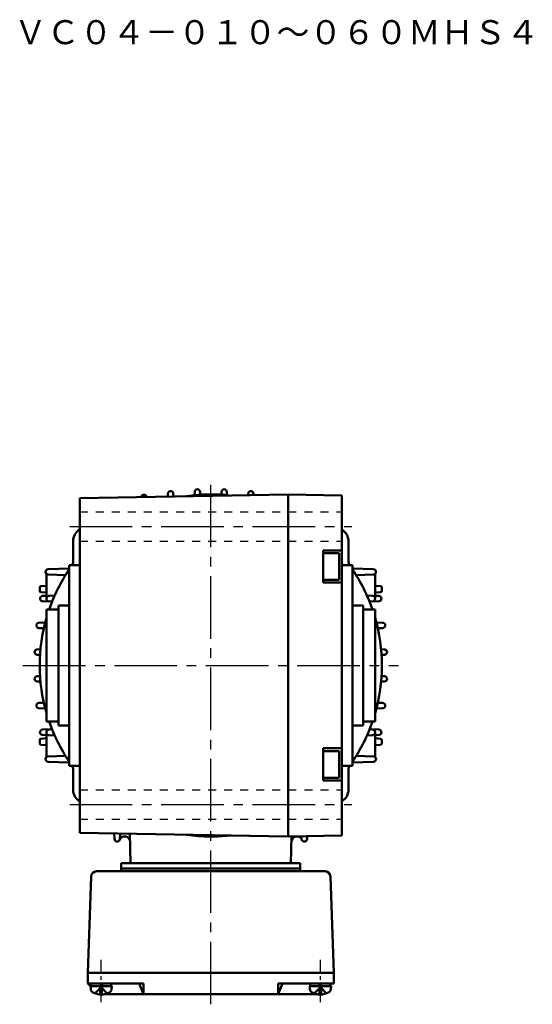
# Model space of a CAD drawing. Extents: x 70 to 739, y 140 to 577.
# Drawn here: x 547 to 739, y 141 to 509 of the extents above; entities that cross this region are included whole.
import ezdxf

# ---------------------------------------------------------------- set-up
doc = ezdxf.new("R2010")
doc.units = 0
doc.header["$LTSCALE"] = 3
for name, pattern in [('GEN3B', [1, 0.5, -0.5]), ('GEN7', [14.25, 9.75, -1.5, 1.5, -1.5]), ('GEN7A', [7.375, 4.75, -0.875, 0.875, -0.875])]:
    doc.linetypes.add(name, pattern=pattern)
doc.layers.add('AM_0', color=7, linetype='CONTINUOUS', lineweight=50)
doc.layers.add('AM_0N', color=7, linetype='CONTINUOUS', lineweight=50)
for name, color, linetype in [('ｶｸﾚｾﾝ2', 3, 'GEN3B'), ('ﾁｭｳｼﾝｾﾝ', 1, 'GEN7'), ('ﾁｭｳｼﾝｾﾝ1', 1, 'GEN7A')]:
    doc.layers.add(name, color=color, linetype=linetype)
doc.styles.get("Standard").update_dxf_attribs({"font": 't.shx', "width": 0.83, "bigfont": 'bigfont.shx'})

# ---------------------------------------------------------------- blocks, each defined once
blk = doc.blocks.new('new block')
at = {"layer": 'AM_0'}
for p, q in [((-6.3, 27.9), (-6.3, 38.7)), ((-6.3, -27.9), (-6.3, -38.7))]:
    blk.add_line(p, q, dxfattribs=at)
at = {"layer": 'AM_0', "ltscale": 2}
for p, q in [((0, 38.7), (-6.3, 38.7)), ((-6.3, 37.8), (-0.9, 37.8)), ((-0.9, 37.8), (-0.9, 28.8)), ((-0.9, 28.8), (-6.3, 28.8)), ((0, 27.9), (-6.3, 27.9)), ((0, -27.9), (-6.3, -27.9)), ((-0.9, -28.8), (-6.3, -28.8)), ((-0.9, -37.8), (-0.9, -28.8)), ((-6.3, -37.8), (-0.9, -37.8)), ((0, -38.7), (-6.3, -38.7))]:
    blk.add_line(p, q, dxfattribs=at)

msp = doc.modelspace()

# ---------------------------------------------------------------- linework, layer by layer
at = {"layer": 'AM_0'}
for p, q in [((602.27, 330.67), (602.31, 331.73)), ((604.34, 330.7), (604.31, 331.73)), ((612.27, 331.18), (612.31, 332.41)), ((614.34, 331.34), (614.31, 332.41)), ((622.27, 331.35), (622.31, 332.41)), ((624.35, 331.19), (624.31, 332.41)), ((632.29, 331.19), (632.31, 331.73)), ((634.33, 331.23), (634.31, 331.73)), ((647.31, 331.45), (569.31, 330.09)), ((569.31, 204.82), (569.31, 330.09)), ((647.31, 203.45), (647.31, 331.45)), ((667.31, 331.1), (647.31, 331.45)), ((667.31, 203.8), (667.31, 331.1)), ((566.81, 306.42), (566.81, 313.95)), ((669.81, 313.95), (669.81, 306.44)), ((565.34, 303.75), (557.48, 303.46)), ((565.31, 229.95), (565.31, 304.95)), ((565.31, 304.95), (569.31, 304.95)), ((671.31, 304.95), (667.31, 304.95)), ((671.28, 303.75), (679.14, 303.46)), ((671.31, 229.95), (671.31, 304.95)), ((556.84, 292.46), (556.84, 301.72)), ((563.94, 301.24), (557.48, 301.46)), ((672.68, 301.24), (679.14, 301.46)), ((679.78, 292.46), (679.78, 301.72)), ((554.34, 295.96), (554.34, 296.6)), ((554.34, 295.96), (554.34, 295.34)), ((556.84, 297.24), (554.82, 297.1)), ((556.84, 294.7), (554.82, 294.84)), ((679.78, 297.24), (681.8, 297.1)), ((679.78, 294.7), (681.8, 294.84)), ((682.28, 295.96), (682.28, 296.6)), ((682.28, 295.96), (682.28, 295.34)), ((556.84, 293.52), (555.42, 293.46)), ((558.92, 291.34), (555.42, 291.46)), ((559.89, 293.62), (557.9, 293.56)), ((676.73, 293.62), (678.72, 293.56)), ((677.7, 291.34), (681.2, 291.46)), ((679.78, 293.52), (681.2, 293.46)), ((556.82, 288.45), (561.32, 288.45)), ((556.82, 288.45), (556.82, 246.45)), ((561.32, 289.95), (565.32, 289.95)), ((561.32, 289.95), (561.32, 244.95)), ((675.32, 289.95), (671.32, 289.95)), ((675.32, 244.95), (675.32, 289.95)), ((675.32, 288.45), (679.82, 288.45)), ((679.82, 246.45), (679.82, 288.45)), ((556.34, 283.53), (554.05, 283.45)), ((555.82, 281.39), (554.05, 281.45)), ((680.27, 283.54), (682.59, 283.45)), ((680.79, 281.39), (682.59, 281.45)), ((554.57, 273.49), (553.37, 273.45)), ((682.04, 273.5), (683.27, 273.45)), ((554.41, 271.41), (553.37, 271.45)), ((682.21, 271.41), (683.27, 271.45)), ((554.4, 263.48), (553.37, 263.45)), ((682.21, 263.48), (683.27, 263.45)), ((554.57, 261.41), (553.37, 261.45)), ((682.05, 261.41), (683.27, 261.45)), ((555.81, 253.51), (554.05, 253.45)), ((556.33, 251.37), (554.05, 251.45)), ((680.22, 251.37), (682.59, 251.45)), ((680.8, 253.52), (682.59, 253.45)), ((558.9, 243.56), (555.4, 243.44)), ((556.82, 246.45), (561.32, 246.45)), ((561.32, 244.95), (565.32, 244.95)), ((675.32, 244.95), (671.32, 244.95)), ((675.32, 246.45), (679.82, 246.45)), ((677.72, 243.56), (681.22, 243.44)), ((554.32, 238.94), (554.32, 239.56)), ((556.82, 240.2), (554.8, 240.06)), ((556.82, 241.38), (555.4, 241.44)), ((556.82, 242.44), (556.82, 233.18)), ((559.87, 241.28), (557.88, 241.34)), ((676.75, 241.28), (678.74, 241.34)), ((679.8, 242.44), (679.8, 233.18)), ((679.8, 241.38), (681.22, 241.44)), ((679.8, 240.2), (681.82, 240.06)), ((682.3, 238.94), (682.3, 239.56)), ((554.32, 238.94), (554.32, 238.3)), ((556.82, 237.66), (554.8, 237.8)), ((679.8, 237.66), (681.82, 237.8)), ((682.3, 238.94), (682.3, 238.3)), ((563.92, 233.66), (557.46, 233.44)), ((672.7, 233.66), (679.16, 233.44)), ((565.32, 231.16), (557.46, 231.44)), ((565.31, 229.95), (569.31, 229.95)), ((566.81, 220.95), (566.81, 228.47)), ((671.31, 229.95), (667.31, 229.95)), ((669.81, 228.44), (669.81, 220.95)), ((671.3, 231.16), (679.16, 231.44)), ((647.31, 203.45), (569.31, 204.82)), ((582.24, 204.59), (582.31, 202.53)), ((584.37, 204.55), (584.29, 202.31)), ((588.06, 204.49), (588.35, 193.45)), ((609.13, 204.12), (625.22, 203.84)), ((647.31, 203.45), (625.22, 203.84)), ((667.31, 203.8), (647.31, 203.45)), ((648.53, 203.47), (648.27, 193.45)), ((652.27, 203.54), (652.31, 202.31)), ((654.34, 203.58), (654.31, 202.53)), ((584.81, 190.45), (584.81, 193.45)), ((651.81, 193.45), (584.81, 193.45)), ((651.81, 190.45), (651.81, 193.45)), ((573.57, 188.52), (572.31, 152.45)), ((661.05, 190.45), (575.57, 190.45)), ((651.81, 191.45), (584.81, 191.45)), ((664.31, 152.45), (663.05, 188.52)), ((572.31, 152.45), (664.31, 152.45)), ((572.31, 148.45), (572.31, 152.45)), ((664.31, 152.45), (664.31, 148.45)), ((572.31, 148.45), (593.13, 148.45)), ((573.31, 147.45), (572.31, 148.45)), ((573.4, 146.39), (573.31, 147.45)), ((581.22, 146.39), (581.31, 147.45)), ((591.47, 148.45), (593.13, 144.45)), ((593.13, 144.45), (593.13, 148.45)), ((643.5, 148.45), (664.31, 148.45)), ((643.5, 144.45), (643.5, 148.45)), ((645.15, 148.45), (643.5, 144.45)), ((655.4, 146.39), (655.31, 147.45)), ((663.22, 146.39), (663.31, 147.45)), ((575.01, 144.77), (577.31, 147.06)), ((577.62, 146.75), (577, 146.75)), ((577, 144.36), (577, 146.75)), ((579.61, 144.77), (577.31, 147.06)), ((577.62, 144.36), (577.62, 146.75)), ((578.45, 144.45), (658.18, 144.45)), ((657.01, 144.77), (659.31, 147.06)), ((659, 146.75), (659.62, 146.75)), ((659, 144.36), (659, 146.75)), ((661.61, 144.77), (659.31, 147.06)), ((659.62, 144.36), (659.62, 146.75))]:
    msp.add_line(p, q, dxfattribs=at)
for centre, radius, start, end in [((603.31, 331.69), 1, 2.331, 179.9605), ((613.31, 332.37), 1, 2.735, 179.5565), ((623.31, 332.37), 1, 0.4822, 177.2263), ((633.31, 331.69), 1, 0.0782, 177.6302), ((593.31, 330.34), 1, 10.9935, 179.0714), ((618.3, 267.45), 64.01, 89.991, 98.2806), ((618.3, 267.45), 64.01, 83.7195, 89.991), ((571.82, 313.95), 5.01, 120.0422, 179.9271), ((664.82, 313.96), 4.99, 359.879, 60.0702), ((563.81, 306.42), 3, 330.8066, 0), ((672.81, 306.44), 3, 180, 209.8035), ((557.52, 302.46), 1, 90.3368, 267.3717), ((618.33, 267.44), 64.01, 145.9138, 160.8402), ((618.33, 267.44), 64, 19.1633, 34.1252), ((679.1, 302.46), 1, 272.6283, 89.6632), ((554.85, 296.59), 0.514, 93.8146, 178.5237), ((554.84, 295.34), 0.5, 179.9929, 267.6688), ((681.77, 296.59), 0.514, 1.4763, 86.1854), ((681.78, 295.34), 0.5, 272.3312, 0.0071), ((555.47, 292.46), 1, 90.5255, 267.1829), ((557.94, 292.47), 1.09, 90.1853, 267.7123), ((678.68, 292.47), 1.09, 272.2877, 89.8147), ((681.15, 292.46), 1, 272.8171, 89.4745), ((618.33, 267.44), 64.01, 163.9045, 196.0955), ((618.33, 267.44), 64, 343.8668, 16.1332), ((554.08, 282.45), 1, 90.7856, 268.0685), ((682.57, 282.45), 1, 271.1393, 90.0066), ((553.41, 272.45), 1, 90.0415, 267.667), ((683.24, 272.45), 1, 271.5428, 90.7488), ((553.41, 262.45), 1, 92.3426, 269.9489), ((683.24, 262.45), 1, 269.2608, 88.4477), ((554.08, 252.45), 1, 91.9362, 269.2096), ((682.57, 252.45), 1, 269.9982, 88.8559), ((555.44, 242.44), 1, 92.8171, 269.4745), ((557.92, 242.43), 1.09, 92.2877, 269.8147), ((618.33, 267.44), 64.01, 199.1409, 214.0862), ((618.33, 267.44), 64, 325.8748, 340.8556), ((678.7, 242.43), 1.09, 270.1853, 87.7123), ((681.17, 242.44), 1, 270.5255, 87.1829), ((554.82, 239.56), 0.5, 92.3312, 180.0071), ((681.8, 239.56), 0.5, 359.9929, 87.6688), ((554.83, 238.32), 0.514, 181.4763, 266.1854), ((681.79, 238.32), 0.514, 273.8146, 358.5237), ((557.5, 232.44), 1, 92.6283, 269.6632), ((679.12, 232.44), 1, 270.3368, 87.3717), ((563.81, 228.47), 3, 0, 29.6319), ((672.81, 228.44), 3, 149.7554, 180), ((571.82, 220.96), 5.01, 180.1206, 239.9303), ((664.82, 220.95), 4.99, 299.9579, 0.0729), ((586.14, 201.53), 2.01, 1.7779, 157.0903), ((618.28, 267.45), 63.99, 261.7728, 270.0238), ((618.28, 267.45), 63.99, 270.0238, 276.2272), ((650.47, 201.54), 2, 22.9013, 178.338), ((583.31, 202.56), 1, 179.2687, 358.4398), ((653.31, 202.56), 1, 181.5989, 0.6926), ((575.57, 188.45), 2, 90, 178), ((661.05, 188.45), 2, 2, 90), ((575, 146.53), 1.6, 185, 241.8273), ((577.31, 150.85), 6.5, 241.8273, 298.1727), ((579.62, 146.53), 1.6, 298.1727, 355), ((657, 146.53), 1.6, 185, 241.8273), ((659.31, 150.85), 6.5, 241.8273, 298.1727), ((661.62, 146.53), 1.6, 298.1727, 355)]:
    msp.add_arc(centre, radius, start, end, dxfattribs=at)
at = {"layer": 'AM_0N'}
for p, q in [((573.31, 147.45), (581.31, 147.45)), ((573.51, 147.45), (573.51, 148.45)), ((577.11, 147.45), (577.48, 148.45)), ((577.51, 147.45), (577.88, 148.45)), ((581.11, 148.45), (581.11, 147.45)), ((663.31, 147.45), (655.31, 147.45)), ((655.51, 148.45), (655.51, 147.45)), ((659.11, 147.45), (658.75, 148.45)), ((659.51, 147.45), (659.15, 148.45)), ((663.11, 147.45), (663.11, 148.45))]:
    msp.add_line(p, q, dxfattribs=at)
at = {"layer": 'ｶｸﾚｾﾝ2', "ltscale": 2}
for p, q in [((569.31, 324.95), (667.31, 324.95)), ((569.31, 313.95), (667.31, 313.95)), ((569.31, 220.95), (667.31, 220.95)), ((569.31, 209.95), (667.31, 209.95))]:
    msp.add_line(p, q, dxfattribs=at)
at = {"layer": 'ﾁｭｳｼﾝｾﾝ', "ltscale": 0.8}
for p, q in [((618.31, 140.67), (618.31, 337.7)), ((565.56, 319.45), (671.06, 319.45)), ((548.06, 267.45), (688.58, 267.45)), ((565.56, 215.45), (671.06, 215.45))]:
    msp.add_line(p, q, dxfattribs=at)
at = {"layer": 'ﾁｭｳｼﾝｾﾝ1', "ltscale": 0.5}
for p, q in [((577.31, 141.45), (577.31, 157.28)), ((659.31, 141.45), (659.31, 157.28))]:
    msp.add_line(p, q, dxfattribs=at)

# ---------------------------------------------------------------- block references
at = {"layer": 'AM_0', "xscale": 1.111111111111083, "yscale": 1.111111111111083, "zscale": 1.111111111111083}
msp.add_blockref('new block', (667.31, 267.45), dxfattribs=at)

# ---------------------------------------------------------------- texts
at = {"layer": 'AM_0', "insert": (544.69, 508.9), "char_height": 9, "width": 149.1137, "attachment_point": 1}
msp.add_mtext('ＶＣ０４－０１０～０６０ＭＨＳ４', dxfattribs=at)

doc.saveas('drawing.dxf')
